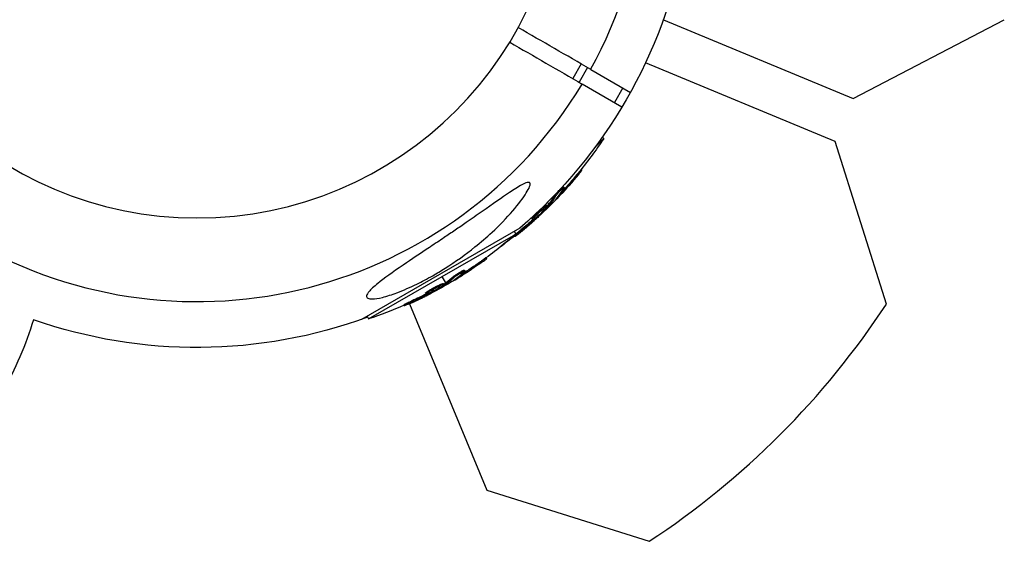
# Model space of a CAD drawing. Units: millimetres. Extents: x -11569 to 10697, y -6983 to 7386.
# Drawn here: x 2887 to 3120, y 4910 to 5034 of the extents above; entities that cross this region are included whole.
import ezdxf

# ---------------------------------------------------------------- set-up
doc = ezdxf.new("R2010")
doc.units = ezdxf.units.MM
doc.header["$LTSCALE"] = 20
doc.layers.add('2d', color=230, linetype='Continuous')

msp = doc.modelspace()

# ---------------------------------------------------------------- linework, layer by layer
at = {"layer": '2d'}
for p, q in [((3039.2, 5033.51), (3084.04, 5014.94)), ((3084.04, 5014.94), (3119.75, 5033.53)), ((3019.77, 5023.08), (3017.77, 5019.62)), ((3079.81, 5004.73), (3034.97, 5023.3)), ((3021.29, 5022.2), (3019.29, 5018.74)), ((3022.02, 5021.78), (3031.42, 5016.36)), ((3029.42, 5012.89), (3020.02, 5018.32)), ((3029.63, 5017.39), (3027.63, 5013.92)), ((3023.07, 5003.4), (3025.12, 5005.45)), ((3024.79, 5005.78), (3025.12, 5005.45)), ((3091.91, 4966.34), (3079.81, 5004.73)), ((3018.78, 4996.94), (3018.96, 4996.76)), ((3019.79, 4998.18), (3019.96, 4998.01)), ((3015.32, 4992.97), (3015.49, 4992.8)), ((3015.35, 4993.6), (3015.35, 4993.6)), ((3015.59, 4994.06), (3015.77, 4993.88)), ((3012.17, 4990.01), (3011.82, 4990.36)), ((3012.05, 4989.85), (3012.22, 4989.67)), ((3013.55, 4991.97), (3013.72, 4991.79)), ((3014.03, 4991.36), (3014.08, 4991.31)), ((3009.79, 4987.92), (3009.79, 4987.92)), ((3009.79, 4987.92), (3009.79, 4987.92)), ((3011.65, 4989.73), (3011.82, 4989.55)), ((3011.92, 4989.71), (3012.1, 4989.54)), ((3012.5, 4989.67), (3012.35, 4989.83)), ((3008.16, 4986.44), (3008.34, 4986.26)), ((3008.56, 4987.02), (3008.74, 4986.84)), ((3008.77, 4986.5), (3008.9, 4986.37)), ((3009.25, 4986.88), (3009.35, 4986.78)), ((3005.26, 4984.28), (2967.85, 4962.69)), ((2969.55, 4962.81), (3004.31, 4982.88)), ((3003.94, 4983.52), (3004.31, 4982.88)), ((3005.56, 4983.89), (3005.74, 4983.71)), ((3003.94, 4982.46), (3004.11, 4982.29)), ((2995.99, 4976.3), (2996.12, 4976.08)), ((2997.29, 4977.23), (2997.4, 4977.03)), ((2991.81, 4973.96), (2991.81, 4973.96)), ((2992.16, 4974.34), (2992.29, 4974.13)), ((2987.81, 4971.32), (2986.93, 4972.84)), ((2989.65, 4972.85), (2989.77, 4972.64)), ((2989.95, 4972.14), (2989.99, 4972.08)), ((2991.62, 4973.37), (2991.74, 4973.15)), ((2983.01, 4968.9), (2983.14, 4968.69)), ((2983.55, 4969.36), (2983.67, 4969.15)), ((2984.18, 4969.05), (2984.25, 4968.93)), ((2984.97, 4969.91), (2984.97, 4969.91)), ((2984.97, 4969.91), (2984.97, 4969.91)), ((2987.23, 4971.18), (2987.36, 4970.96)), ((2987.49, 4971.1), (2987.62, 4970.88)), ((2987.65, 4971.2), (2987.77, 4970.98)), ((2988.05, 4970.91), (2987.93, 4971.1)), ((2979.84, 4967.12), (2979.97, 4966.9)), ((2983.62, 4968.81), (2983.71, 4968.64)), ((2977.9, 4966.16), (2978.03, 4965.94)), ((2979.21, 4966.41), (2997.45, 4922.37)), ((2969.18, 4963.45), (2969.55, 4962.81)), ((2997.45, 4922.37), (3035.84, 4910.26))]:
    msp.add_line(p, q, dxfattribs=at)
at = {"layer": '2d', "extrusion": (0, 0, -1)}
msp.add_circle((-2929, 5073.18), 86.5, dxfattribs=at)
at = {"layer": '2d'}
for centre, radius, start, end in [((2929, 5073.18), 106.27, 331.0784, 148.9216), ((2929, 5073.18), 106.27, 151.0784, 328.9216), ((2928.15, 5074.03), 196, 303.329, 326.671)]:
    msp.add_arc(centre, radius, start, end, dxfattribs=at)
at = {"layer": '2d', "extrusion": (0, 0, -1)}
for centre, radius, start, end in [((-2929, 5073.18), 117.12, 190.6259, 229.3741), ((-2939.85, 5062.33), 102.5, 213.708, 219.4788), ((-2940.02, 5062.15), 102.5, 219.4787, 227.1677), ((-2936.67, 5059.89), 102.5, 228.708, 234.4788), ((-2939.85, 5062.33), 102.5, 231.2489, 233.6194), ((-2936.8, 5059.67), 102.5, 234.4787, 242.1677), ((-2936.67, 5059.89), 102.5, 246.2489, 251.292), ((-2812.46, 4985.9), 81.29, 196.6435, 209.7379), ((-2929, 5073.18), 117.12, 249.867, 289.2724)]:
    msp.add_arc(centre, radius, start, end, dxfattribs=at)
for centre, major_axis, ratio, start_param, end_param in [((2940.03, 5062.51), (-72.47, 72.47), 0.987104, 3.049326, 3.10138), ((2940.21, 5062.33), (-72.47, 72.47), 0.987104, 3.049326, 3.10138), ((2937.85, 5060.34), (-72.44, 72.44), 0.473523, 3.083454, 3.087544), ((2937.85, 5060.34), (-72.44, 72.44), 0.473523, 3.034641, 3.083454), ((2938.03, 5060.16), (-72.44, 72.44), 0.473523, 3.034641, 3.083454), ((2938.03, 5060.16), (-72.44, 72.44), 0.473523, 3.083454, 3.087544), ((2940.42, 5062.9), (-72.46, 72.46), 0.926659, 3.206029, 3.245104), ((2940.6, 5062.73), (-72.46, 72.46), 0.926659, 3.201605, 3.245104), ((2936.89, 5060.02), (-51.24, 88.76), 0.987104, 3.049326, 3.10138), ((2937.02, 5059.8), (-51.24, 88.76), 0.987104, 3.049326, 3.10138), ((2934.23, 5058.48), (-51.23, 88.72), 0.473523, 3.083454, 3.087544), ((2934.23, 5058.48), (-51.23, 88.72), 0.473523, 3.034641, 3.083454), ((2934.35, 5058.26), (-51.23, 88.72), 0.473523, 3.034641, 3.083454), ((2934.35, 5058.26), (-51.23, 88.72), 0.473523, 3.083454, 3.087544), ((2937.37, 5060.3), (-51.24, 88.75), 0.926659, 3.206029, 3.245104), ((2937.5, 5060.08), (-51.24, 88.75), 0.926659, 3.201605, 3.245104)]:
    msp.add_ellipse(centre, major_axis=major_axis, ratio=ratio, start_param=start_param, end_param=end_param, dxfattribs=at)
at = {"layer": '2d'}
for centre, major_axis in [((2940.03, 5062.16), (-72.48, 72.48)), ((2936.8, 5059.68), (-51.25, 88.77))]:
    msp.add_ellipse(centre, major_axis=major_axis, ratio=0.465742, start_param=3.183029, end_param=3.24863, dxfattribs=at)
for points in [[(3022.02, 5021.78), (3016.31, 5025.08), (3010.6, 5028.37), (3004.89, 5031.67)], [(3002.89, 5028.21), (3008.6, 5024.91), (3014.31, 5021.61), (3020.02, 5018.32)], [(3014.08, 4991.31), (3014.47, 4991.71), (3014.97, 4992.23), (3015.49, 4992.8)], [(3014.97, 4992.6), (3015.08, 4992.72), (3015.19, 4992.84), (3015.32, 4992.97)], [(3011.92, 4989.71), (3011.98, 4989.77), (3012.02, 4989.82), (3012.05, 4989.85)], [(3011.39, 4989.32), (3011.39, 4989.32), (3011.39, 4989.32), (3011.39, 4989.32)], [(3011.43, 4988.98), (3011.43, 4988.98), (3011.43, 4988.97), (3011.42, 4988.97)], [(3011.77, 4989.55), (3011.77, 4989.55), (3011.77, 4989.55), (3011.77, 4989.55)], [(3011.92, 4989.71), (3011.88, 4989.67), (3011.84, 4989.62), (3011.8, 4989.58)], [(3008.55, 4987.01), (3008.55, 4987.01), (3008.56, 4987.01), (3008.56, 4987.02)], [(3008.59, 4986.67), (3008.59, 4986.67), (3008.59, 4986.67), (3008.59, 4986.67)], [(3008.73, 4986.83), (3008.73, 4986.83), (3008.73, 4986.84), (3008.74, 4986.84)], [(3009.71, 4986.98), (3009.46, 4986.75), (3009.14, 4986.46), (3008.77, 4986.13)], [(2989.99, 4972.08), (2990.47, 4972.36), (2991.09, 4972.74), (2991.74, 4973.15)], [(2991.18, 4973.1), (2991.32, 4973.18), (2991.46, 4973.27), (2991.62, 4973.37)], [(2983.49, 4969.02), (2983.49, 4969.02), (2983.49, 4969.02), (2983.49, 4969.02)], [(2983.49, 4969.02), (2983.49, 4969.02), (2983.49, 4969.02), (2983.49, 4969.02)], [(2983.49, 4969.02), (2983.49, 4969.02), (2983.49, 4969.02), (2983.49, 4969.02)], [(2984.65, 4969.03), (2984.35, 4968.87), (2983.96, 4968.67), (2983.52, 4968.45)], [(2983.54, 4969.36), (2983.54, 4969.36), (2983.54, 4969.36), (2983.55, 4969.36)], [(2983.66, 4969.14), (2983.67, 4969.14), (2983.67, 4969.14), (2983.67, 4969.15)], [(2986.83, 4970.51), (2986.83, 4970.51), (2986.82, 4970.51), (2986.82, 4970.51)], [(2986.88, 4970.85), (2986.88, 4970.85), (2986.88, 4970.85), (2986.88, 4970.85)], [(2987.3, 4970.98), (2987.3, 4970.98), (2987.3, 4970.98), (2987.3, 4970.98)], [(2987.49, 4971.1), (2987.44, 4971.06), (2987.39, 4971.03), (2987.34, 4971)], [(2987.49, 4971.1), (2987.56, 4971.14), (2987.62, 4971.17), (2987.65, 4971.2)]]:
    msp.add_open_spline(points, degree=3, dxfattribs=at)
for points, knots in [([(3018.78, 4996.94), (3018.82, 4996.99), (3018.86, 4997.03), (3018.91, 4997.1), (3018.93, 4997.12), (3018.96, 4997.15), (3018.96, 4997.16), (3018.96, 4997.16)], [0, 0, 0, 0, 0.03125, 0.03125, 0.046875, 0.046875, 0.04983203, 0.04983203, 0.04983203, 0.04983203]), ([(3018.96, 4996.76), (3019.27, 4997.14), (3019.56, 4997.49), (3019.89, 4997.9), (3019.96, 4998.01), (3019.96, 4998.01)], [0, 0, 0, 0, 0.25, 0.25, 0.4513626, 0.4513626, 0.4513626, 0.4513626]), ([(2969.28, 4968.75), (2969.38, 4968.92), (2969.51, 4969.09), (2970.1, 4969.81), (2970.8, 4970.46), (2973.2, 4972.41), (2975.23, 4973.85), (2979.72, 4976.91), (2981.83, 4978.31), (2984, 4979.76), (2984.08, 4979.81), (2984.17, 4979.87), (2985.25, 4980.59), (2986.34, 4981.32), (2988.28, 4982.62), (2989.13, 4983.2), (2990.87, 4984.38), (2991.76, 4984.99), (2993.9, 4986.46), (2995.16, 4987.34), (2998.88, 4989.93), (3001.08, 4991.48), (3003.81, 4993.32), (3004.88, 4994.02), (3006.21, 4994.74), (3006.65, 4994.95), (3007.22, 4995.1), (3007.41, 4995.11), (3007.65, 4995), (3007.71, 4994.9), (3007.74, 4994.58), (3007.69, 4994.35), (3007.44, 4993.65), (3007.14, 4993.1), (3006.1, 4991.42), (3005, 4989.94), (3002.15, 4986.65), (3000.46, 4984.91), (2997.42, 4982.09), (2996.06, 4980.93), (2992.45, 4978.03), (2990.06, 4976.33), (2986.65, 4974.18), (2985.68, 4973.59), (2984.06, 4972.67), (2983.41, 4972.32), (2982.17, 4971.66), (2981.57, 4971.36), (2980.18, 4970.68), (2979.4, 4970.31), (2977.82, 4969.63), (2977.02, 4969.3), (2975.07, 4968.56), (2973.9, 4968.18), (2971.85, 4967.67), (2971.06, 4967.55), (2969.97, 4967.52), (2969.6, 4967.57), (2969.15, 4967.83), (2969.06, 4968.02), (2969.11, 4968.41), (2969.18, 4968.57), (2969.28, 4968.75)], [-25.420661, -25.420661, -25.420661, -25.420661, -23.347183, -23.347183, -17.330644, -17.330644, -7.908747, -7.908747, -0.295219, -0.295219, 0, 0, 0, 3.960532, 3.960532, 7.088492, 7.088492, 10.426343, 10.426343, 15.211611, 15.211611, 24.916437, 24.916437, 30.3163, 30.3163, 33.07092, 33.07092, 34.854195, 34.854195, 36.458906, 36.458906, 38.487954, 38.487954, 42.147189, 42.147189, 50.28062, 50.28062, 58.995844, 58.995844, 65.405353, 65.405353, 75.692352, 75.692352, 79.730487, 79.730487, 82.366595, 82.366595, 84.834669, 84.834669, 88.042057, 88.042057, 91.33591, 91.33591, 96.280222, 96.280222, 100.898983, 100.898983, 104.617188, 104.617188, 108.14254, 108.14254, 110.377792, 110.377792, 110.377792, 110.377792]), ([(3013.55, 4991.97), (3013.57, 4992.01), (3013.6, 4992.06), (3013.68, 4992.16), (3013.72, 4992.22), (3013.82, 4992.35), (3013.88, 4992.41), (3013.99, 4992.55), (3014.05, 4992.62), (3014.25, 4992.84), (3014.38, 4992.99), (3014.66, 4993.29), (3014.8, 4993.43), (3015, 4993.62), (3015.06, 4993.67), (3015.17, 4993.78), (3015.23, 4993.83), (3015.38, 4993.95), (3015.46, 4994.01), (3015.54, 4994.06), (3015.56, 4994.06), (3015.58, 4994.07), (3015.59, 4994.06), (3015.59, 4994.06), (3015.59, 4994.06), (3015.59, 4994.06)], [0, 0, 0, 0, 0.0625, 0.0625, 0.125, 0.125, 0.1875, 0.1875, 0.25, 0.25, 0.375, 0.375, 0.5, 0.5, 0.5625, 0.5625, 0.625, 0.625, 0.75, 0.75, 0.8125, 0.8125, 0.84375, 0.84375, 0.8451889, 0.8451889, 0.8451889, 0.8451889]), ([(3013.72, 4991.79), (3013.77, 4991.86), (3013.83, 4991.95), (3013.91, 4992.06), (3013.99, 4992.16), (3014.09, 4992.28), (3014.19, 4992.4), (3014.3, 4992.52), (3014.41, 4992.66), (3014.53, 4992.78), (3014.65, 4992.91), (3014.77, 4993.04), (3014.89, 4993.16), (3015.01, 4993.28), (3015.12, 4993.39), (3015.23, 4993.49), (3015.33, 4993.59), (3015.42, 4993.67), (3015.5, 4993.73), (3015.58, 4993.8), (3015.65, 4993.84), (3015.69, 4993.87), (3015.74, 4993.89), (3015.77, 4993.89), (3015.77, 4993.88), (3015.78, 4993.86), (3015.77, 4993.82), (3015.73, 4993.76), (3015.72, 4993.74), (3015.71, 4993.72), (3015.7, 4993.7)], [0, 0, 0, 0, 0.108263, 0.108263, 0.108263, 0.216637, 0.216637, 0.216637, 0.324631, 0.324631, 0.324631, 0.431995, 0.431995, 0.431995, 0.53889, 0.53889, 0.53889, 0.64568, 0.64568, 0.64568, 0.75277, 0.75277, 0.75277, 0.860435, 0.860435, 0.860435, 0.968703, 0.968703, 0.968703, 1, 1, 1, 1]), ([(3013.84, 4991.14), (3013.79, 4991.08), (3013.76, 4991.03), (3013.75, 4991.01), (3013.73, 4990.99), (3013.74, 4990.99), (3013.76, 4991.01), (3013.79, 4991.03), (3013.84, 4991.07), (3013.9, 4991.13), (3013.95, 4991.18), (3014.01, 4991.24), (3014.08, 4991.31)], [0, 0, 0, 0, 0.263282, 0.263282, 0.263282, 0.526692, 0.526692, 0.526692, 0.789921, 0.789921, 0.789921, 1, 1, 1, 1]), ([(3011.42, 4988.97), (3011.13, 4988.64), (3010.69, 4988.19), (3009.78, 4987.33), (3009.31, 4986.92), (3008.61, 4986.36), (3008.38, 4986.22), (3008.29, 4986.3), (3008.44, 4986.51), (3008.73, 4986.83)], [0, 0, 0, 0, 0.125, 0.125, 0.25, 0.25, 0.375, 0.375, 0.4988549, 0.4988549, 0.4988549, 0.4988549]), ([(3008.56, 4987.02), (3008.63, 4987.1), (3008.71, 4987.19), (3008.89, 4987.38), (3008.99, 4987.48), (3009.19, 4987.69), (3009.3, 4987.79), (3009.46, 4987.95), (3009.52, 4988.01), (3009.63, 4988.12), (3009.69, 4988.17), (3009.86, 4988.33), (3009.97, 4988.44), (3010.15, 4988.6), (3010.2, 4988.65), (3010.32, 4988.75), (3010.37, 4988.8), (3010.54, 4988.94), (3010.64, 4989.03), (3010.79, 4989.16), (3010.84, 4989.2), (3010.94, 4989.28), (3010.98, 4989.31), (3011.07, 4989.38), (3011.11, 4989.41), (3011.19, 4989.48), (3011.23, 4989.5), (3011.3, 4989.56), (3011.34, 4989.58), (3011.4, 4989.62), (3011.43, 4989.64), (3011.47, 4989.66), (3011.48, 4989.67), (3011.5, 4989.69), (3011.54, 4989.71), (3011.57, 4989.72), (3011.59, 4989.73), (3011.59, 4989.73), (3011.6, 4989.73), (3011.61, 4989.73), (3011.63, 4989.74), (3011.64, 4989.73), (3011.65, 4989.73), (3011.65, 4989.73), (3011.65, 4989.73)], [0.499999, 0.499999, 0.499999, 0.499999, 0.5312491, 0.5312491, 0.5624991, 0.5624991, 0.5937492, 0.5937492, 0.6093742, 0.6093742, 0.6249992, 0.6249992, 0.6562493, 0.6562493, 0.6718743, 0.6718743, 0.6874994, 0.6874994, 0.7187494, 0.7187494, 0.7343745, 0.7343745, 0.7499995, 0.7499995, 0.7656245, 0.7656245, 0.7812496, 0.7812496, 0.7968746, 0.7968746, 0.8124996, 0.8124996, 0.8203121, 0.8203121, 0.8281247, 0.8437497, 0.8437497, 0.8476559, 0.8476559, 0.8515622, 0.8593747, 0.8749997, 0.8749997, 0.8758243, 0.8758243, 0.8758243, 0.8758243]), ([(3008.74, 4986.84), (3009.03, 4987.17), (3009.47, 4987.62), (3010.38, 4988.48), (3010.85, 4988.89), (3011.56, 4989.45), (3011.78, 4989.59), (3011.86, 4989.52), (3011.72, 4989.31), (3011.43, 4988.98)], [0.5, 0.5, 0.5, 0.5, 0.625, 0.625, 0.75, 0.75, 0.875, 0.875, 0.9988689, 0.9988689, 0.9988689, 0.9988689]), ([(3012.1, 4989.54), (3011.87, 4989.3), (3011.65, 4989.07), (3011.2, 4988.6), (3010.97, 4988.37), (3010.51, 4987.91), (3010.28, 4987.68), (3009.94, 4987.34), (3009.82, 4987.23), (3009.59, 4987), (3009.47, 4986.89), (3009.35, 4986.78)], [0, 0, 0, 0, 0.25, 0.25, 0.5, 0.5, 0.75, 0.75, 0.875, 0.875, 1, 1, 1, 1]), ([(3012.1, 4989.54), (3012.13, 4989.57), (3012.15, 4989.6), (3012.18, 4989.62), (3012.19, 4989.64), (3012.21, 4989.66), (3012.22, 4989.67)], [0, 0, 0, 0, 0.536906, 0.536906, 0.536906, 1, 1, 1, 1]), ([(3004.9, 4982.85), (3005.08, 4983), (3005.25, 4983.13), (3005.49, 4983.33), (3005.61, 4983.43), (3005.75, 4983.54), (3005.82, 4983.6), (3005.85, 4983.62), (3005.87, 4983.64), (3005.87, 4983.64), (3005.97, 4983.72), (3006.09, 4983.82), (3006.23, 4983.94), (3006.29, 4983.99), (3006.33, 4984.02), (3006.35, 4984.04), (3006.46, 4984.13), (3006.58, 4984.23), (3006.72, 4984.35), (3006.79, 4984.41), (3006.82, 4984.43), (3006.84, 4984.45), (3006.85, 4984.45), (3006.94, 4984.53), (3007.07, 4984.64), (3007.2, 4984.76), (3007.27, 4984.82), (3007.3, 4984.84), (3007.32, 4984.86), (3007.33, 4984.87), (3007.42, 4984.95), (3007.55, 4985.05), (3007.68, 4985.17), (3007.75, 4985.23), (3007.78, 4985.26), (3007.8, 4985.27), (3007.81, 4985.28), (3007.9, 4985.36), (3008.03, 4985.47), (3008.16, 4985.59), (3008.23, 4985.65), (3008.26, 4985.67), (3008.28, 4985.69), (3008.28, 4985.7), (3008.46, 4985.85), (3008.62, 4986), (3008.77, 4986.13)], [0, 0, 0, 0, 0.125, 0.125, 0.1875, 0.21875, 0.234375, 0.242188, 0.242188, 0.25, 0.25, 0.3125, 0.34375, 0.359375, 0.359375, 0.375, 0.375, 0.4375, 0.46875, 0.484375, 0.492188, 0.492188, 0.5, 0.5, 0.5625, 0.59375, 0.609375, 0.617188, 0.617188, 0.625, 0.625, 0.6875, 0.71875, 0.734375, 0.742188, 0.742188, 0.75, 0.75, 0.8125, 0.84375, 0.859375, 0.867188, 0.867188, 0.875, 0.875, 1, 1, 1, 1]), ([(3008.16, 4986.44), (3008.15, 4986.44), (3008.15, 4986.45), (3008.15, 4986.47), (3008.16, 4986.48), (3008.17, 4986.51), (3008.18, 4986.53), (3008.2, 4986.57), (3008.22, 4986.59), (3008.27, 4986.67), (3008.31, 4986.72), (3008.39, 4986.82), (3008.42, 4986.86), (3008.48, 4986.93), (3008.52, 4986.97), (3008.55, 4987.01)], [1.375782, 1.375782, 1.375782, 1.375782, 1.3906242, 1.3906242, 1.4062492, 1.4062492, 1.4218741, 1.4218741, 1.4374991, 1.4374991, 1.4687491, 1.4687491, 1.484374, 1.484374, 1.4988524, 1.4988524, 1.4988524, 1.4988524]), ([(3008.9, 4986.37), (3008.96, 4986.42), (3009.03, 4986.48), (3009.09, 4986.53), (3009.15, 4986.59), (3009.21, 4986.65), (3009.27, 4986.7), (3009.3, 4986.73), (3009.33, 4986.75), (3009.35, 4986.78)], [0, 0, 0, 0, 0.404397, 0.404397, 0.404397, 0.80918, 0.80918, 0.80918, 1, 1, 1, 1]), ([(3003.94, 4982.46), (3003.94, 4982.46), (3003.94, 4982.46), (3003.93, 4982.47), (3003.95, 4982.5), (3004.04, 4982.59), (3004.07, 4982.62), (3004.15, 4982.7), (3004.2, 4982.74), (3004.36, 4982.89), (3004.49, 4983), (3004.71, 4983.19), (3004.78, 4983.25), (3004.94, 4983.38), (3005.01, 4983.45), (3005.17, 4983.58), (3005.25, 4983.64), (3005.41, 4983.77), (3005.49, 4983.83), (3005.56, 4983.89)], [0.3749154, 0.3749154, 0.3749154, 0.3749154, 0.375, 0.375, 0.5, 0.5, 0.5625, 0.5625, 0.625, 0.625, 0.75, 0.75, 0.8125, 0.8125, 0.875, 0.875, 0.9375, 0.9375, 1, 1, 1, 1]), ([(3004.9, 4982.85), (3004.77, 4982.75), (3004.65, 4982.66), (3004.55, 4982.58), (3004.44, 4982.5), (3004.35, 4982.43), (3004.28, 4982.38), (3004.21, 4982.33), (3004.16, 4982.3), (3004.13, 4982.29), (3004.11, 4982.28), (3004.1, 4982.29), (3004.12, 4982.31), (3004.14, 4982.34), (3004.19, 4982.38), (3004.25, 4982.44), (3004.31, 4982.5), (3004.39, 4982.58), (3004.49, 4982.67), (3004.59, 4982.76), (3004.71, 4982.86), (3004.83, 4982.96), (3004.95, 4983.07), (3005.09, 4983.18), (3005.22, 4983.3), (3005.36, 4983.41), (3005.5, 4983.52), (3005.63, 4983.63), (3005.67, 4983.66), (3005.7, 4983.69), (3005.74, 4983.71)], [0, 0, 0, 0, 0.108572, 0.108572, 0.108572, 0.217262, 0.217262, 0.217262, 0.325717, 0.325717, 0.325717, 0.433622, 0.433622, 0.433622, 0.540983, 0.540983, 0.540983, 0.648042, 0.648042, 0.648042, 0.755174, 0.755174, 0.755174, 0.862717, 0.862717, 0.862717, 0.970831, 0.970831, 0.970831, 1, 1, 1, 1]), ([(2995.99, 4976.3), (2996.04, 4976.33), (2996.09, 4976.37), (2996.16, 4976.42), (2996.19, 4976.44), (2996.21, 4976.46), (2996.22, 4976.46), (2996.22, 4976.47)], [0, 0, 0, 0, 0.03125, 0.03125, 0.046875, 0.046875, 0.04983203, 0.04983203, 0.04983203, 0.04983203]), ([(2996.12, 4976.08), (2996.52, 4976.37), (2996.88, 4976.63), (2997.31, 4976.95), (2997.41, 4977.03), (2997.4, 4977.03)], [0, 0, 0, 0, 0.25, 0.25, 0.4513626, 0.4513626, 0.4513626, 0.4513626]), ([(2989.65, 4972.85), (2989.68, 4972.89), (2989.73, 4972.92), (2989.83, 4973.01), (2989.88, 4973.05), (2990.01, 4973.15), (2990.08, 4973.2), (2990.23, 4973.3), (2990.3, 4973.35), (2990.55, 4973.52), (2990.72, 4973.63), (2991.07, 4973.84), (2991.24, 4973.94), (2991.47, 4974.07), (2991.55, 4974.11), (2991.69, 4974.18), (2991.75, 4974.22), (2991.93, 4974.3), (2992.02, 4974.33), (2992.11, 4974.36), (2992.14, 4974.36), (2992.16, 4974.35), (2992.16, 4974.35), (2992.16, 4974.34), (2992.16, 4974.34), (2992.16, 4974.34)], [0, 0, 0, 0, 0.0625, 0.0625, 0.125, 0.125, 0.1875, 0.1875, 0.25, 0.25, 0.375, 0.375, 0.5, 0.5, 0.5625, 0.5625, 0.625, 0.625, 0.75, 0.75, 0.8125, 0.8125, 0.84375, 0.84375, 0.8451889, 0.8451889, 0.8451889, 0.8451889]), ([(2989.77, 4972.64), (2989.83, 4972.69), (2989.92, 4972.77), (2990.02, 4972.84), (2990.13, 4972.92), (2990.25, 4973.01), (2990.38, 4973.1), (2990.52, 4973.2), (2990.66, 4973.29), (2990.81, 4973.39), (2990.96, 4973.48), (2991.11, 4973.57), (2991.25, 4973.66), (2991.4, 4973.74), (2991.54, 4973.82), (2991.66, 4973.89), (2991.79, 4973.95), (2991.9, 4974.01), (2991.99, 4974.05), (2992.09, 4974.09), (2992.16, 4974.12), (2992.21, 4974.13), (2992.26, 4974.14), (2992.29, 4974.14), (2992.29, 4974.12), (2992.29, 4974.1), (2992.27, 4974.06), (2992.22, 4974.01), (2992.21, 4974), (2992.19, 4973.98), (2992.18, 4973.97)], [0, 0, 0, 0, 0.108263, 0.108263, 0.108263, 0.216637, 0.216637, 0.216637, 0.324631, 0.324631, 0.324631, 0.431995, 0.431995, 0.431995, 0.53889, 0.53889, 0.53889, 0.64568, 0.64568, 0.64568, 0.75277, 0.75277, 0.75277, 0.860435, 0.860435, 0.860435, 0.968703, 0.968703, 0.968703, 1, 1, 1, 1]), ([(2989.72, 4971.97), (2989.66, 4971.93), (2989.61, 4971.9), (2989.59, 4971.88), (2989.57, 4971.86), (2989.58, 4971.86), (2989.61, 4971.87), (2989.64, 4971.88), (2989.69, 4971.91), (2989.77, 4971.95), (2989.83, 4971.99), (2989.9, 4972.03), (2989.99, 4972.08)], [0, 0, 0, 0, 0.263282, 0.263282, 0.263282, 0.526692, 0.526692, 0.526692, 0.789921, 0.789921, 0.789921, 1, 1, 1, 1]), ([(2983.01, 4968.9), (2983.01, 4968.91), (2983.01, 4968.92), (2983.01, 4968.94), (2983.02, 4968.95), (2983.04, 4968.97), (2983.05, 4968.99), (2983.09, 4969.02), (2983.11, 4969.04), (2983.18, 4969.1), (2983.23, 4969.14), (2983.34, 4969.22), (2983.38, 4969.25), (2983.46, 4969.3), (2983.5, 4969.33), (2983.54, 4969.36)], [1.375782, 1.375782, 1.375782, 1.375782, 1.3906242, 1.3906242, 1.4062492, 1.4062492, 1.4218741, 1.4218741, 1.4374991, 1.4374991, 1.4687491, 1.4687491, 1.484374, 1.484374, 1.4988524, 1.4988524, 1.4988524, 1.4988524]), ([(2986.82, 4970.51), (2986.45, 4970.26), (2985.91, 4969.95), (2984.81, 4969.35), (2984.24, 4969.07), (2983.42, 4968.72), (2983.17, 4968.64), (2983.11, 4968.73), (2983.3, 4968.9), (2983.66, 4969.14)], [0, 0, 0, 0, 0.125, 0.125, 0.25, 0.25, 0.375, 0.375, 0.4988549, 0.4988549, 0.4988549, 0.4988549]), ([(2983.55, 4969.36), (2983.64, 4969.42), (2983.74, 4969.49), (2983.97, 4969.63), (2984.08, 4969.7), (2984.33, 4969.84), (2984.47, 4969.92), (2984.67, 4970.03), (2984.73, 4970.07), (2984.87, 4970.15), (2984.94, 4970.18), (2985.14, 4970.29), (2985.28, 4970.37), (2985.49, 4970.48), (2985.56, 4970.51), (2985.69, 4970.58), (2985.76, 4970.61), (2985.95, 4970.71), (2986.08, 4970.77), (2986.26, 4970.85), (2986.32, 4970.88), (2986.43, 4970.93), (2986.48, 4970.95), (2986.58, 4971), (2986.63, 4971.02), (2986.73, 4971.05), (2986.77, 4971.07), (2986.85, 4971.1), (2986.89, 4971.12), (2986.96, 4971.14), (2987, 4971.15), (2987.04, 4971.17), (2987.06, 4971.17), (2987.08, 4971.18), (2987.12, 4971.19), (2987.15, 4971.19), (2987.17, 4971.19), (2987.18, 4971.19), (2987.18, 4971.2), (2987.2, 4971.2), (2987.22, 4971.19), (2987.23, 4971.19), (2987.23, 4971.18), (2987.23, 4971.18), (2987.23, 4971.18)], [0.499999, 0.499999, 0.499999, 0.499999, 0.5312491, 0.5312491, 0.5624991, 0.5624991, 0.5937492, 0.5937492, 0.6093742, 0.6093742, 0.6249992, 0.6249992, 0.6562493, 0.6562493, 0.6718743, 0.6718743, 0.6874994, 0.6874994, 0.7187494, 0.7187494, 0.7343745, 0.7343745, 0.7499995, 0.7499995, 0.7656245, 0.7656245, 0.7812496, 0.7812496, 0.7968746, 0.7968746, 0.8124996, 0.8124996, 0.8203121, 0.8203121, 0.8281247, 0.8437497, 0.8437497, 0.8476559, 0.8476559, 0.8515622, 0.8593747, 0.8749997, 0.8749997, 0.8758243, 0.8758243, 0.8758243, 0.8758243]), ([(2983.67, 4969.15), (2984.04, 4969.39), (2984.58, 4969.71), (2985.68, 4970.3), (2986.24, 4970.58), (2987.07, 4970.94), (2987.33, 4971.01), (2987.39, 4970.92), (2987.2, 4970.76), (2986.83, 4970.51)], [0.5, 0.5, 0.5, 0.5, 0.625, 0.625, 0.75, 0.75, 0.875, 0.875, 0.9988689, 0.9988689, 0.9988689, 0.9988689]), ([(2983.71, 4968.64), (2983.78, 4968.68), (2983.86, 4968.72), (2983.93, 4968.76), (2984.01, 4968.79), (2984.08, 4968.83), (2984.15, 4968.87), (2984.19, 4968.89), (2984.22, 4968.91), (2984.25, 4968.93)], [0, 0, 0, 0, 0.404397, 0.404397, 0.404397, 0.80918, 0.80918, 0.80918, 1, 1, 1, 1]), ([(2987.62, 4970.88), (2987.34, 4970.71), (2987.07, 4970.54), (2986.51, 4970.21), (2986.23, 4970.05), (2985.67, 4969.72), (2985.39, 4969.56), (2984.96, 4969.32), (2984.82, 4969.24), (2984.54, 4969.08), (2984.4, 4969), (2984.25, 4968.93)], [0, 0, 0, 0, 0.25, 0.25, 0.5, 0.5, 0.75, 0.75, 0.875, 0.875, 1, 1, 1, 1]), ([(2987.62, 4970.88), (2987.66, 4970.9), (2987.69, 4970.92), (2987.72, 4970.94), (2987.74, 4970.96), (2987.76, 4970.97), (2987.77, 4970.98)], [0, 0, 0, 0, 0.536906, 0.536906, 0.536906, 1, 1, 1, 1]), ([(2977.9, 4966.16), (2977.9, 4966.16), (2977.9, 4966.16), (2977.9, 4966.17), (2977.93, 4966.19), (2978.03, 4966.25), (2978.07, 4966.28), (2978.17, 4966.33), (2978.23, 4966.36), (2978.42, 4966.46), (2978.58, 4966.54), (2978.84, 4966.66), (2978.92, 4966.7), (2979.11, 4966.79), (2979.2, 4966.83), (2979.39, 4966.92), (2979.48, 4966.96), (2979.66, 4967.04), (2979.75, 4967.08), (2979.84, 4967.12)], [0.3749154, 0.3749154, 0.3749154, 0.3749154, 0.375, 0.375, 0.5, 0.5, 0.5625, 0.5625, 0.625, 0.625, 0.75, 0.75, 0.8125, 0.8125, 0.875, 0.875, 0.9375, 0.9375, 1, 1, 1, 1]), ([(2978.94, 4966.29), (2978.79, 4966.22), (2978.64, 4966.16), (2978.52, 4966.11), (2978.4, 4966.06), (2978.3, 4966.02), (2978.22, 4965.99), (2978.14, 4965.96), (2978.08, 4965.95), (2978.05, 4965.94), (2978.02, 4965.94), (2978.02, 4965.94), (2978.05, 4965.96), (2978.07, 4965.98), (2978.12, 4966.02), (2978.2, 4966.06), (2978.28, 4966.1), (2978.38, 4966.15), (2978.5, 4966.21), (2978.61, 4966.27), (2978.75, 4966.34), (2978.9, 4966.41), (2979.04, 4966.48), (2979.2, 4966.56), (2979.36, 4966.63), (2979.52, 4966.7), (2979.69, 4966.78), (2979.84, 4966.85), (2979.88, 4966.87), (2979.93, 4966.88), (2979.97, 4966.9)], [0, 0, 0, 0, 0.108572, 0.108572, 0.108572, 0.217262, 0.217262, 0.217262, 0.325717, 0.325717, 0.325717, 0.433622, 0.433622, 0.433622, 0.540983, 0.540983, 0.540983, 0.648042, 0.648042, 0.648042, 0.755174, 0.755174, 0.755174, 0.862717, 0.862717, 0.862717, 0.970831, 0.970831, 0.970831, 1, 1, 1, 1]), ([(2978.94, 4966.29), (2979.14, 4966.38), (2979.34, 4966.47), (2979.63, 4966.6), (2979.77, 4966.66), (2979.94, 4966.73), (2980.01, 4966.77), (2980.05, 4966.78), (2980.07, 4966.79), (2980.08, 4966.8), (2980.19, 4966.85), (2980.34, 4966.92), (2980.51, 4966.99), (2980.58, 4967.02), (2980.62, 4967.05), (2980.64, 4967.06), (2980.77, 4967.11), (2980.92, 4967.18), (2981.08, 4967.26), (2981.16, 4967.3), (2981.2, 4967.31), (2981.22, 4967.32), (2981.23, 4967.33), (2981.34, 4967.38), (2981.49, 4967.45), (2981.66, 4967.53), (2981.74, 4967.57), (2981.77, 4967.59), (2981.79, 4967.6), (2981.8, 4967.6), (2981.92, 4967.66), (2982.06, 4967.73), (2982.23, 4967.81), (2982.31, 4967.84), (2982.34, 4967.86), (2982.36, 4967.87), (2982.37, 4967.88), (2982.49, 4967.93), (2982.63, 4968), (2982.8, 4968.08), (2982.88, 4968.12), (2982.91, 4968.14), (2982.93, 4968.15), (2982.94, 4968.16), (2983.15, 4968.26), (2983.34, 4968.36), (2983.52, 4968.45)], [0, 0, 0, 0, 0.125, 0.125, 0.1875, 0.21875, 0.234375, 0.242188, 0.242188, 0.25, 0.25, 0.3125, 0.34375, 0.359375, 0.359375, 0.375, 0.375, 0.4375, 0.46875, 0.484375, 0.492188, 0.492188, 0.5, 0.5, 0.5625, 0.59375, 0.609375, 0.617188, 0.617188, 0.625, 0.625, 0.6875, 0.71875, 0.734375, 0.742188, 0.742188, 0.75, 0.75, 0.8125, 0.84375, 0.859375, 0.867188, 0.867188, 0.875, 0.875, 1, 1, 1, 1]), ([(2978.94, 4966.29), (2978.79, 4966.22), (2978.64, 4966.16), (2978.52, 4966.11), (2978.4, 4966.06), (2978.3, 4966.02), (2978.22, 4965.99), (2978.14, 4965.96), (2978.08, 4965.95), (2978.05, 4965.94), (2978.04, 4965.94), (2978.03, 4965.94), (2978.03, 4965.94)], [0, 0, 0, 0, 0.1085717, 0.1085717, 0.1085717, 0.2172619, 0.2172619, 0.2172619, 0.3257168, 0.3257168, 0.3257168, 0.3749148, 0.3749148, 0.3749148, 0.3749148]), ([(2978.94, 4966.29), (2978.79, 4966.22), (2978.64, 4966.16), (2978.52, 4966.11), (2978.4, 4966.06), (2978.3, 4966.02), (2978.22, 4965.99), (2978.14, 4965.96), (2978.08, 4965.95), (2978.05, 4965.94), (2978.04, 4965.94), (2978.03, 4965.94), (2978.03, 4965.94)], [0, 0, 0, 0, 0.1085717, 0.1085717, 0.1085717, 0.2172619, 0.2172619, 0.2172619, 0.3257168, 0.3257168, 0.3257168, 0.3749148, 0.3749148, 0.3749148, 0.3749148])]:
    msp.add_open_spline(points, degree=3, knots=knots, dxfattribs=at)

doc.saveas('drawing.dxf')
